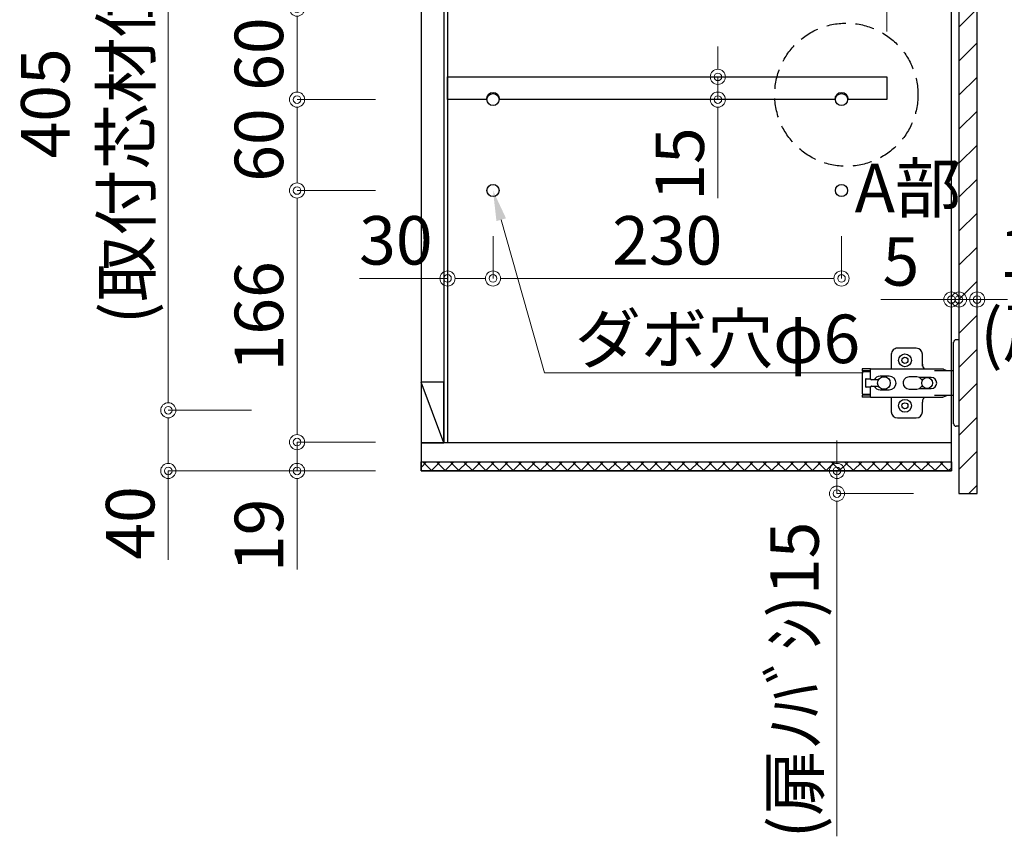
# Model space of a CAD drawing. Units: millimetres. Extents: x 8338 to 12538, y -6055 to -2828.
# Drawn here: x 8844 to 9494, y -5404 to -4864 of the extents above; entities that cross this region are included whole.
import ezdxf
from ezdxf import colors
from ezdxf.entities.mleader import LeaderData, LeaderLine
from ezdxf.math import Vec2, Vec3

# ---------------------------------------------------------------- set-up
doc = ezdxf.new("R2010")
doc.units = ezdxf.units.MM
doc.linetypes.add('DASHED', pattern=[19.05, 12.7, -6.35])
doc.layers.get('0').update_dxf_attribs({"linetype": 'CONTINUOUS'})
doc.layers.get('Defpoints').update_dxf_attribs({"color": 8, "linetype": 'CONTINUOUS'})
doc.layers.add('外形線', color=3, linetype='CONTINUOUS')
doc.layers.add('寸法', color=7, linetype='CONTINUOUS', lineweight=9)
doc.styles.add('32mm文字', font='txt', dxfattribs={"height": 32})
doc.dimstyles.new('32mm寸法', dxfattribs={"dimtxt": 32, "dimasz": 10, "dimexe": 0, "dimexo": 30, "dimgap": 5, "dimtad": 1, "dimdsep": 46, "dimtxsty": '32mm文字', "dimblk": 'ORIGIN2', "dimcen": 5, "dimclrd": 256, "dimclre": 256, "dimclrt": 256, "dimadec": 0, "dimazin": 0, "dimtfac": 1, "dimtmove": 0, "dimatfit": 3, "dimldrblk": 'OPEN30', "dimfxl": 1, "dimlwd": 9, "dimlwe": 9, "dimarcsym": 0})

# ---------------------------------------------------------------- blocks, each defined once
blk = doc.blocks.new('_Origin2')
at = {"color": 0, "linetype": 'ByBlock', "lineweight": -2}
blk.add_line((-0.5, 0), (-1, 0), dxfattribs=at)
for radius in [0.5, 0.25]:
    blk.add_circle((0, 0), radius, dxfattribs=at)
blk = doc.blocks.new('*D37')
at = {"layer": 'Defpoints', "color": 0, "transparency": 16777216}
for p in [(9383.34, -5162.06), (9458.83, -5162.06), (9463.83, -5177.06)]:
    blk.add_point(p, dxfattribs=at)
at = {"layer": '寸法', "lineweight": 9, "transparency": 16777216}
for p, q in [((9383.34, -5152.06), (9383.34, -5142.06)), ((9428.83, -5162.06), (9383.34, -5162.06)), ((9383.34, -5162.06), (9383.34, -5177.06)), ((9433.83, -5177.06), (9383.34, -5177.06)), ((9383.34, -5187.06), (9383.34, -5402.96))]:
    blk.add_line(p, q, dxfattribs=at)
at = {"layer": '寸法', "lineweight": 9, "transparency": 16777216, "xscale": 10, "yscale": 10, "zscale": 10}
for p, rotation in [((9383.34, -5162.06), 270), ((9383.34, -5177.06), 90)]:
    blk.add_blockref('_Origin2', p, dxfattribs=dict(at, rotation=rotation))
at = {"layer": '寸法', "transparency": 16777216, "insert": (9359.42, -5300.01), "char_height": 32, "attachment_point": 5, "rotation": 90, "style": '32mm文字'}
blk.add_mtext('(扉ﾉﾊﾞｼ)15', dxfattribs=at)
blk = doc.blocks.new('_Open30')
at = {"color": 0, "linetype": 'ByBlock', "lineweight": -2}
for p, q in [((-1, 0.268), (0, 0)), ((0, 0), (-1, -0.268)), ((0, 0), (-1, 0))]:
    blk.add_line(p, q, dxfattribs=at)
blk = doc.blocks.new('蝶番')
at = {"color": 14, "linetype": 'Continuous'}
for p, q in [((-3.5, 28.5), (-1.6, 28.5)), ((-0.1, 27), (0, 27)), ((0, 27), (0, -27)), ((37.13, 23.04), (24.63, 23.04)), ((20.63, 19.04), (20.63, 12.54)), ((41.13, 9.54), (41.13, 19.04)), ((0, 8.25), (12.54, 8.25)), ((6.8, 9.17), (4.4, 8.25)), ((54.9, 9.25), (7.23, 9.25)), ((54.9, 9.25), (60.4, 9.25)), ((54.9, 9.25), (54.9, 2.65)), ((54.9, 8.05), (60.2, 8.05)), ((59.9, 7.45), (54.9, 7.45)), ((60.4, 8.25), (60.2, 8.05)), ((60.4, 8.25), (60.4, 9.25)), ((60.4, -6.95), (60.4, 6.95)), ((22.66, 3.6), (14.8, 3.6)), ((21.2, 2.4), (20.18, 2.4)), ((29.4, 4), (24.4, 4)), ((48.5, 4.5), (42.5, 4.5)), ((54.3, 2.05), (49.61, 2.05)), ((54.9, 2.85), (57.7, 2.85)), ((58.2, -2.35), (58.2, 2.35)), ((14.8, -3.6), (22.66, -3.6)), ((20.18, -2.4), (21.2, -2.4)), ((24.4, -4), (29.4, -4)), ((42.5, -4.5), (48.5, -4.5)), ((49.61, -2.05), (54.3, -2.05)), ((54.9, -2.65), (54.9, -9.25)), ((57.7, -2.85), (54.9, -2.85)), ((12.54, -8.25), (0, -8.25)), ((6.8, -9.17), (4.4, -8.25)), ((54.9, -9.25), (7.23, -9.25)), ((20.63, -11.2), (20.63, -18.96)), ((41.13, -18.96), (41.13, -9.46)), ((54.9, -7.45), (59.9, -7.45)), ((54.9, -8.05), (60.2, -8.05)), ((54.9, -9.25), (60.4, -9.25)), ((60.2, -8.05), (60.4, -8.25)), ((60.4, -9.25), (60.4, -8.25)), ((24.63, -22.96), (37.13, -22.96)), ((-3.5, -28.5), (-1.6, -28.5)), ((-0.1, -27), (0, -27))]:
    blk.add_line(p, q, dxfattribs=at)
for centre, radius in [((32.13, 15.04), 4.25), ((32.13, 15.04), 2), ((17.5, 0), 3.6), ((46, 0), 4.15), ((32.13, -14.96), 4.25), ((32.13, -14.96), 2)]:
    blk.add_circle(centre, radius, dxfattribs=at)
for centre, radius, start, end in [((-1.6, 27), 1.5, 0, 90), ((24.63, 19.04), 4, 90, 180), ((37.13, 19.04), 4, 0, 90), ((7.23, 8.05), 1.2, 90, 110.99953), ((15.63, 12.54), 5, 318.78751, 0), ((59.9, 6.95), 0.5, 0, 90), ((14.8, 0), 3.6, 90, 270), ((24.4, 0), 4, 90, 143.1301), ((29.4, 0), 4, 0, 90), ((42.5, 0), 4.5, 90, 270), ((48.5, 0), 4.5, 27.10068, 90), ((54.3, 2.65), 0.6, 270, 0), ((57.7, 2.35), 0.5, 0, 90), ((24.4, 0), 4, 216.8699, 270), ((29.4, 0), 4, 270, 0), ((48.5, 0), 4.5, 270, 332.89912), ((54.3, -2.65), 0.6, 0, 90), ((57.7, -2.35), 0.5, 270, 0), ((7.23, -8.05), 1.2, 249.00047, 270), ((15.63, -12.46), 5, 0, 39.87736), ((59.9, -6.95), 0.5, 270, 0), ((24.63, -18.96), 4, 180, 270), ((37.13, -18.96), 4, 270, 0), ((-1.6, -27), 1.5, 270, 0)]:
    blk.add_arc(centre, radius, start, end, dxfattribs=at)
blk = doc.blocks.new('A$Ca91243d7')
at = {"color": 0, "linetype": 'Continuous', "xscale": -1}
blk.add_blockref('蝶番', (60.4, 28.5), dxfattribs=at)
blk = doc.blocks.new('*D52')
at = {"layer": 'Defpoints', "color": 0, "transparency": 16777216}
for p in [(9126.33, -4823.27), (9126.33, -4882.06), (9416.33, -4902.06)]:
    blk.add_point(p, dxfattribs=at)
at = {"layer": '寸法', "lineweight": 9, "transparency": 16777216}
for p, q in [((9126.33, -4852.06), (9126.33, -4823.27)), ((9406.33, -4823.27), (9136.33, -4823.27)), ((9416.33, -4872.06), (9416.33, -4823.27))]:
    blk.add_line(p, q, dxfattribs=at)
at = {"layer": '寸法', "lineweight": 9, "transparency": 16777216, "xscale": 10, "yscale": 10, "zscale": 10, "rotation": 180}
blk.add_blockref('_Origin2', (9126.33, -4823.27), dxfattribs=at)
at = {"layer": '寸法', "lineweight": 9, "transparency": 16777216, "xscale": 10, "yscale": 10, "zscale": 10}
blk.add_blockref('_Origin2', (9416.33, -4823.27), dxfattribs=at)
at = {"layer": '寸法', "transparency": 16777216, "insert": (9271.33, -4802.27), "char_height": 32, "attachment_point": 5, "style": '32mm文字'}
blk.add_mtext('290', dxfattribs=at)
blk = doc.blocks.new('*D53')
at = {"layer": 'Defpoints', "color": 0, "transparency": 16777216}
for p in [(9156.33, -4977.06), (9386.33, -4977.06), (9156.33, -5035.07)]:
    blk.add_point(p, dxfattribs=at)
at = {"layer": '寸法', "lineweight": 9, "transparency": 16777216}
for p, q in [((9156.33, -5007.06), (9156.33, -5035.07)), ((9386.33, -5007.06), (9386.33, -5035.07)), ((9376.33, -5035.07), (9166.33, -5035.07))]:
    blk.add_line(p, q, dxfattribs=at)
at = {"layer": '寸法', "lineweight": 9, "transparency": 16777216, "xscale": 10, "yscale": 10, "zscale": 10, "rotation": 180}
blk.add_blockref('_Origin2', (9156.33, -5035.07), dxfattribs=at)
at = {"layer": '寸法', "lineweight": 9, "transparency": 16777216, "xscale": 10, "yscale": 10, "zscale": 10}
blk.add_blockref('_Origin2', (9386.33, -5035.07), dxfattribs=at)
at = {"layer": '寸法', "transparency": 16777216, "insert": (9271.33, -5014.07), "char_height": 32, "attachment_point": 5, "style": '32mm文字'}
blk.add_mtext('230', dxfattribs=at)
blk = doc.blocks.new('*D38')
at = {"layer": 'Defpoints', "color": 0, "transparency": 16777216}
for p in [(9126.33, -4977.06), (9156.33, -4977.06), (9126.33, -5035.07)]:
    blk.add_point(p, dxfattribs=at)
at = {"layer": '寸法', "lineweight": 9, "transparency": 16777216}
for p, q in [((9126.33, -5007.06), (9126.33, -5035.07)), ((9156.33, -5007.06), (9156.33, -5035.07)), ((9126.33, -5035.07), (9068.16, -5035.07)), ((9146.33, -5035.07), (9136.33, -5035.07))]:
    blk.add_line(p, q, dxfattribs=at)
at = {"layer": '寸法', "lineweight": 9, "transparency": 16777216, "xscale": 10, "yscale": 10, "zscale": 10, "rotation": 180}
blk.add_blockref('_Origin2', (9126.33, -5035.07), dxfattribs=at)
at = {"layer": '寸法', "lineweight": 9, "transparency": 16777216, "xscale": 10, "yscale": 10, "zscale": 10}
blk.add_blockref('_Origin2', (9156.33, -5035.07), dxfattribs=at)
at = {"layer": '寸法', "transparency": 16777216, "insert": (9092.24, -5014.07), "char_height": 32, "attachment_point": 5, "style": '32mm文字'}
blk.add_mtext('30', dxfattribs=at)
blk = doc.blocks.new('*D54')
at = {"layer": 'Defpoints', "color": 0, "transparency": 16777216}
for p in [(9304.72, -4902.06), (9304.72, -4917.06), (9304.72, -4917.06)]:
    blk.add_point(p, dxfattribs=at)
at = {"layer": '寸法', "lineweight": 9, "transparency": 16777216}
for p, q in [((9304.72, -4892.06), (9304.72, -4882.06)), ((9274.72, -4902.06), (9304.72, -4902.06)), ((9304.72, -4902.06), (9304.72, -4917.06)), ((9274.72, -4917.06), (9304.72, -4917.06)), ((9304.72, -4927.06), (9304.72, -4982.14))]:
    blk.add_line(p, q, dxfattribs=at)
at = {"layer": '寸法', "lineweight": 9, "transparency": 16777216, "xscale": 10, "yscale": 10, "zscale": 10}
for p, rotation in [((9304.72, -4902.06), 270), ((9304.72, -4917.06), 90)]:
    blk.add_blockref('_Origin2', p, dxfattribs=dict(at, rotation=rotation))
at = {"layer": '寸法', "transparency": 16777216, "insert": (9283.72, -4959.6), "char_height": 32, "attachment_point": 5, "rotation": 90, "style": '32mm文字'}
blk.add_mtext('15', dxfattribs=at)
blk = doc.blocks.new('*D40')
at = {"layer": 'Defpoints', "color": 0, "transparency": 16777216}
for p in [(9458.83, -4677.06), (9475.83, -5177.06), (9704.12, -5177.06)]:
    blk.add_point(p, dxfattribs=at)
at = {"layer": '寸法', "lineweight": 9, "transparency": 16777216}
for p, q in [((9488.83, -4677.06), (9704.12, -4677.06)), ((9704.12, -4687.06), (9704.12, -5167.06)), ((9505.83, -5177.06), (9704.12, -5177.06))]:
    blk.add_line(p, q, dxfattribs=at)
at = {"layer": '寸法', "lineweight": 9, "transparency": 16777216, "xscale": 10, "yscale": 10, "zscale": 10}
for p, rotation in [((9704.12, -4677.06), 90), ((9704.12, -5177.06), 270)]:
    blk.add_blockref('_Origin2', p, dxfattribs=dict(at, rotation=rotation))
at = {"layer": '寸法', "transparency": 16777216, "insert": (9680.44, -4927.06), "char_height": 32, "width": 261.333, "attachment_point": 5, "rotation": 90, "style": '32mm文字'}
blk.add_mtext('(吊戸棚) 500', dxfattribs=at)
blk = doc.blocks.new('*D41')
at = {"layer": 'Defpoints', "color": 0, "transparency": 16777216}
for p in [(9475.83, -4682.06), (9475.83, -5177.06), (9607.56, -5177.06)]:
    blk.add_point(p, dxfattribs=at)
at = {"layer": '寸法', "lineweight": 9, "transparency": 16777216}
for p, q in [((9505.83, -4682.06), (9607.56, -4682.06)), ((9607.56, -4692.06), (9607.56, -5167.06)), ((9505.83, -5177.06), (9607.56, -5177.06))]:
    blk.add_line(p, q, dxfattribs=at)
at = {"layer": '寸法', "lineweight": 9, "transparency": 16777216, "xscale": 10, "yscale": 10, "zscale": 10}
for p, rotation in [((9607.56, -4682.06), 90), ((9607.56, -5177.06), 270)]:
    blk.add_blockref('_Origin2', p, dxfattribs=dict(at, rotation=rotation))
at = {"layer": '寸法', "transparency": 16777216, "insert": (9583.64, -4929.56), "char_height": 32, "attachment_point": 5, "rotation": 90, "style": '32mm文字'}
blk.add_mtext('(扉) 495', dxfattribs=at)
blk = doc.blocks.new('*D58')
at = {"layer": 'Defpoints', "color": 0, "transparency": 16777216}
for p in [(9458.83, -5048.98), (9458.83, -5049.24), (9463.83, -5049.24)]:
    blk.add_point(p, dxfattribs=at)
at = {"layer": '寸法', "lineweight": 9, "transparency": 16777216}
for p, q in [((9458.83, -5019.24), (9458.83, -5048.98)), ((9463.83, -5019.24), (9463.83, -5048.98)), ((9448.83, -5048.98), (9412.26, -5048.98)), ((9463.83, -5048.98), (9458.83, -5048.98)), ((9473.83, -5048.98), (9483.83, -5048.98))]:
    blk.add_line(p, q, dxfattribs=at)
at = {"layer": '寸法', "lineweight": 9, "transparency": 16777216, "xscale": 10, "yscale": 10, "zscale": 10}
blk.add_blockref('_Origin2', (9458.83, -5048.98), dxfattribs=at)
at = {"layer": '寸法', "lineweight": 9, "transparency": 16777216, "xscale": 10, "yscale": 10, "zscale": 10, "rotation": 180}
blk.add_blockref('_Origin2', (9463.83, -5048.98), dxfattribs=at)
at = {"layer": '寸法', "transparency": 16777216, "insert": (9425.55, -5027.98), "char_height": 32, "attachment_point": 5, "style": '32mm文字'}
blk.add_mtext('5', dxfattribs=at)
blk = doc.blocks.new('*D59')
at = {"layer": 'Defpoints', "color": 0, "transparency": 16777216}
for p in [(9463.83, -5035.17), (9475.83, -5035.17), (9475.83, -5048.98)]:
    blk.add_point(p, dxfattribs=at)
at = {"layer": '寸法', "lineweight": 9, "transparency": 16777216}
for p, q in [((9453.83, -5048.98), (9443.83, -5048.98)), ((9463.83, -5065.17), (9463.83, -5048.98)), ((9463.83, -5048.98), (9475.83, -5048.98)), ((9475.83, -5065.17), (9475.83, -5048.98)), ((9485.83, -5048.98), (9495.83, -5048.98))]:
    blk.add_line(p, q, dxfattribs=at)
at = {"layer": '寸法', "lineweight": 9, "transparency": 16777216, "xscale": 10, "yscale": 10, "zscale": 10}
blk.add_blockref('_Origin2', (9463.83, -5048.98), dxfattribs=at)
at = {"layer": '寸法', "lineweight": 9, "transparency": 16777216, "xscale": 10, "yscale": 10, "zscale": 10, "rotation": 180}
blk.add_blockref('_Origin2', (9475.83, -5048.98), dxfattribs=at)
at = {"layer": '寸法', "transparency": 16777216, "insert": (9514.51, -5048.98), "char_height": 32, "attachment_point": 5, "style": '32mm文字'}
blk.add_mtext('12\\P(扉)', dxfattribs=at)
blk = doc.blocks.new('*D43')
at = {"layer": 'Defpoints', "color": 0, "transparency": 16777216}
for p in [(9108.83, -4857.06), (9027, -4917.06), (9108.83, -4917.06)]:
    blk.add_point(p, dxfattribs=at)
at = {"layer": '寸法', "lineweight": 9, "transparency": 16777216}
for p, q in [((9078.83, -4857.06), (9027, -4857.06)), ((9027, -4867.06), (9027, -4907.06)), ((9078.83, -4917.06), (9027, -4917.06))]:
    blk.add_line(p, q, dxfattribs=at)
at = {"layer": '寸法', "lineweight": 9, "transparency": 16777216, "xscale": 10, "yscale": 10, "zscale": 10}
for p, rotation in [((9027, -4857.06), 90), ((9027, -4917.06), 270)]:
    blk.add_blockref('_Origin2', p, dxfattribs=dict(at, rotation=rotation))
at = {"layer": '寸法', "transparency": 16777216, "insert": (9006, -4887.06), "char_height": 32, "attachment_point": 5, "rotation": 90, "style": '32mm文字'}
blk.add_mtext('60', dxfattribs=at)
blk = doc.blocks.new('*D44')
at = {"layer": 'Defpoints', "color": 0, "transparency": 16777216}
for p in [(9108.83, -4917.06), (9027, -4977.06), (9108.83, -4977.06)]:
    blk.add_point(p, dxfattribs=at)
at = {"layer": '寸法', "lineweight": 9, "transparency": 16777216}
for p, q in [((9078.83, -4917.06), (9027, -4917.06)), ((9027, -4927.06), (9027, -4967.06)), ((9078.83, -4977.06), (9027, -4977.06))]:
    blk.add_line(p, q, dxfattribs=at)
at = {"layer": '寸法', "lineweight": 9, "transparency": 16777216, "xscale": 10, "yscale": 10, "zscale": 10}
for p, rotation in [((9027, -4917.06), 90), ((9027, -4977.06), 270)]:
    blk.add_blockref('_Origin2', p, dxfattribs=dict(at, rotation=rotation))
at = {"layer": '寸法', "transparency": 16777216, "insert": (9006, -4947.06), "char_height": 32, "attachment_point": 5, "rotation": 90, "style": '32mm文字'}
blk.add_mtext('60', dxfattribs=at)
blk = doc.blocks.new('*D46')
at = {"layer": 'Defpoints', "color": 0, "transparency": 16777216}
for p in [(9027, -5122.06), (8942.04, -5162.06), (9078.33, -5162.06)]:
    blk.add_point(p, dxfattribs=at)
at = {"layer": '寸法', "lineweight": 9, "transparency": 16777216}
for p, q in [((8997, -5122.06), (8942.04, -5122.06)), ((8942.04, -5132.06), (8942.04, -5152.06)), ((9048.33, -5162.06), (8942.04, -5162.06)), ((8942.04, -5162.06), (8942.04, -5220.72))]:
    blk.add_line(p, q, dxfattribs=at)
at = {"layer": '寸法', "lineweight": 9, "transparency": 16777216, "xscale": 10, "yscale": 10, "zscale": 10}
for p, rotation in [((8942.04, -5122.06), 90), ((8942.04, -5162.06), 270)]:
    blk.add_blockref('_Origin2', p, dxfattribs=dict(at, rotation=rotation))
at = {"layer": '寸法', "transparency": 16777216, "insert": (8921.04, -5196.39), "char_height": 32, "attachment_point": 5, "rotation": 90, "style": '32mm文字'}
blk.add_mtext('40', dxfattribs=at)
blk = doc.blocks.new('*D47')
at = {"layer": 'Defpoints', "color": 0, "transparency": 16777216}
for p in [(9027, -4717.06), (8942.04, -5122.06), (9027, -5122.06)]:
    blk.add_point(p, dxfattribs=at)
at = {"layer": '寸法', "lineweight": 9, "transparency": 16777216}
for p, q in [((8997, -4717.06), (8942.04, -4717.06)), ((8942.04, -4727.06), (8942.04, -5112.06)), ((8997, -5122.06), (8942.04, -5122.06))]:
    blk.add_line(p, q, dxfattribs=at)
at = {"layer": '寸法', "lineweight": 9, "transparency": 16777216, "xscale": 10, "yscale": 10, "zscale": 10}
for p, rotation in [((8942.04, -4717.06), 90), ((8942.04, -5122.06), 270)]:
    blk.add_blockref('_Origin2', p, dxfattribs=dict(at, rotation=rotation))
at = {"layer": '寸法', "transparency": 16777216, "insert": (8891.69, -4919.56), "char_height": 32, "attachment_point": 5, "rotation": 90, "style": '32mm文字'}
blk.add_mtext('405\\P(取付芯材位置)', dxfattribs=at)
blk = doc.blocks.new('*D29')
at = {"layer": 'Defpoints', "color": 0, "transparency": 16777216}
for p in [(9108.83, -4977.06), (9027, -5143.06), (9108.83, -5143.06)]:
    blk.add_point(p, dxfattribs=at)
at = {"layer": '寸法', "lineweight": 9, "transparency": 16777216}
for p, q in [((9078.83, -4977.06), (9027, -4977.06)), ((9027, -4987.06), (9027, -5133.06)), ((9078.83, -5143.06), (9027, -5143.06))]:
    blk.add_line(p, q, dxfattribs=at)
at = {"layer": '寸法', "lineweight": 9, "transparency": 16777216, "xscale": 10, "yscale": 10, "zscale": 10}
for p, rotation in [((9027, -4977.06), 90), ((9027, -5143.06), 270)]:
    blk.add_blockref('_Origin2', p, dxfattribs=dict(at, rotation=rotation))
at = {"layer": '寸法', "transparency": 16777216, "insert": (9006, -5060.06), "char_height": 32, "attachment_point": 5, "rotation": 90, "style": '32mm文字'}
blk.add_mtext('166', dxfattribs=at)
blk = doc.blocks.new('*D30')
at = {"layer": 'Defpoints', "color": 0, "transparency": 16777216}
for p in [(9108.83, -5143.06), (9027, -5162.06), (9108.83, -5162.06)]:
    blk.add_point(p, dxfattribs=at)
at = {"layer": '寸法', "lineweight": 9, "transparency": 16777216}
for p, q in [((9027, -5133.06), (9027, -5123.06)), ((9078.83, -5143.06), (9027, -5143.06)), ((9027, -5143.06), (9027, -5162.06)), ((9078.83, -5162.06), (9027, -5162.06)), ((9027, -5172.06), (9027, -5227.14))]:
    blk.add_line(p, q, dxfattribs=at)
at = {"layer": '寸法', "lineweight": 9, "transparency": 16777216, "xscale": 10, "yscale": 10, "zscale": 10}
for p, rotation in [((9027, -5143.06), 270), ((9027, -5162.06), 90)]:
    blk.add_blockref('_Origin2', p, dxfattribs=dict(at, rotation=rotation))
at = {"layer": '寸法', "transparency": 16777216, "insert": (9006, -5204.6), "char_height": 32, "attachment_point": 5, "rotation": 90, "style": '32mm文字'}
blk.add_mtext('19', dxfattribs=at)

msp = doc.modelspace()

# ---------------------------------------------------------------- hatches: boundary and pattern name
h = msp.add_hatch()
h.set_pattern_fill('ANSI31', color=4, scale=5)
h.set_pattern_definition([(45, (7448.082, -6054.327), (-11.22532, 11.22532), [])])
h.paths.add_polyline_path([(9463.831, -4682.058), (9475.831, -4682.058), (9475.831, -5177.058), (9463.831, -5177.058)])
h = msp.add_hatch()
h.set_pattern_fill('ANSI37', color=4, scale=2)
h.set_pattern_definition([(45, (-53.114, -7.1324), (-4.490128, 4.490128), []), (135, (-53.114, -7.1324), (-4.490128, -4.490128), [])])
h.paths.add_polyline_path([(9108.831, -5162.058), (9108.831, -5156.058), (9458.831, -5156.058), (9458.831, -5162.058)])

# ---------------------------------------------------------------- linework, layer by layer
at = {"linetype": 'DASHED'}
msp.add_circle((9389.508, -4913.854), 47.24, dxfattribs=at)
at = {"layer": '外形線'}
for p, q in [((9123.831, -4692.058), (9123.831, -5143.558)), ((9126.331, -4692.058), (9126.331, -5143.558)), ((9458.831, -5143.558), (9108.831, -5143.558))]:
    msp.add_line(p, q, dxfattribs=at)
at = {"layer": '外形線', "color": 3}
msp.add_line((9123.831, -5143.558), (9108.831, -5103.558), dxfattribs=at)
at = {"layer": '外形線'}
for points in [[(9458.831, -4677.058), (9108.831, -4677.058), (9108.831, -5162.058), (9458.831, -5162.058)], [(9475.831, -4682.058), (9463.831, -4682.058), (9463.831, -5177.058), (9475.831, -5177.058)], [(9458.831, -5162.058), (9108.831, -5162.058), (9108.831, -5156.058), (9458.831, -5156.058)]]:
    msp.add_lwpolyline(points, close=True, dxfattribs=at)
for points in [[(9151.831, -4917.058), (9126.331, -4917.058), (9126.331, -4902.058), (9416.331, -4902.058), (9416.331, -4917.058), (9390.831, -4917.058)], [(9381.831, -4917.058), (9160.831, -4917.058)]]:
    msp.add_lwpolyline(points, dxfattribs=at)
at = {"layer": '外形線', "color": 3}
msp.add_lwpolyline([(9123.831, -5103.558), (9108.831, -5103.558), (9108.831, -5143.558), (9123.831, -5143.558)], close=True, dxfattribs=at)
at = {"layer": '外形線'}
for centre in [(9156.331, -4917.058), (9386.331, -4917.058), (9156.331, -4977.058), (9386.331, -4977.058)]:
    msp.add_circle(centre, 4, dxfattribs=at)
for centre in [(9156.331, -4917.058), (9386.331, -4917.058)]:
    msp.add_arc(centre, 4.5, 0, 180, dxfattribs=at)

# ---------------------------------------------------------------- block references
at = {"xscale": -1, "rotation": 180}
msp.add_blockref('A$Ca91243d7', (9399.932, -5075.558), dxfattribs=at)

# ---------------------------------------------------------------- texts
at = {"layer": '寸法', "insert": (9464.207, -4959.362), "char_height": 32, "attachment_point": 3, "style": '32mm文字'}
msp.add_mtext_dynamic_manual_height_columns('\\pxqc;A部', width=68.13299, gutter_width=160, heights=[0], dxfattribs=at)

# ---------------------------------------------------------------- dimensions: what is measured, and where the dimension line sits
at = {"layer": '寸法'}
for base, p1, text, picture, middle in [((9704.122, -5177.058), (9458.831, -4677.058), '(吊戸棚) <>', '*D40', (9680.441, -4927.058)), ((9607.564, -5177.058), (9475.831, -4682.058), '(扉) <>', '*D41', (9583.64, -4929.558))]:
    dim = msp.add_linear_dim(base=base, p1=p1, p2=(9475.831, -5177.058), angle=90, text=text, dimstyle='32mm寸法', dxfattribs=at)
    dim.commit()
    dim.dimension.update_dxf_attribs({"geometry": picture, "text_midpoint": middle})
for base, p1, p2, text, picture, middle in [((8942.041, -5122.058), (9027.002, -4717.058), (9027.002, -5122.058), '<>\\P(取付芯材位置)', '*D47', (8942.041, -4919.558)), ((9383.343, -5162.058), (9463.831, -5177.058), (9458.831, -5162.058), '(扉ﾉﾊﾞｼ)<>', '*D37', (9383.343, -5300.007))]:
    dim = msp.add_linear_dim(base=base, p1=p1, p2=p2, angle=90, text=text, dimstyle='32mm寸法', dxfattribs=at)
    dim.commit()
    dim.dimension.update_dxf_attribs({"geometry": picture, "text_midpoint": middle, "dimtype": 160})
for base, p1, p2, angle, picture, middle in [((9126.331, -4823.268), (9416.331, -4902.058), (9126.331, -4882.064), 180, '*D52', (9271.331, -4802.268)), ((9027.002, -4917.058), (9108.831, -4857.058), (9108.831, -4917.058), 90, '*D43', (9006.002, -4887.058)), ((9304.724, -4917.058), (9304.724, -4902.058), (9304.724, -4917.058), 90, '*D54', (9283.724, -4959.601)), ((9027.002, -4977.058), (9108.831, -4917.058), (9108.831, -4977.058), 90, '*D44', (9006.002, -4947.058)), ((9027.002, -5143.058), (9108.831, -4977.058), (9108.831, -5143.058), 90, '*D29', (9006.002, -5060.058)), ((9126.331, -5035.066), (9156.331, -4977.058), (9126.331, -4977.058), 180, '*D38', (9092.245, -5014.066)), ((9156.331, -5035.066), (9386.331, -4977.058), (9156.331, -4977.058), 180, '*D53', (9271.331, -5014.066)), ((9458.831, -5048.98), (9463.831, -5049.24), (9458.831, -5049.24), 180, '*D58', (9425.547, -5027.98)), ((8942.041, -5162.058), (9027.002, -5122.058), (9078.331, -5162.058), 90, '*D46', (8921.041, -5196.388)), ((9027.002, -5162.058), (9108.831, -5143.058), (9108.831, -5162.058), 90, '*D30', (9006.002, -5204.601))]:
    dim = msp.add_linear_dim(base=base, p1=p1, p2=p2, angle=angle, dimstyle='32mm寸法', dxfattribs=at)
    dim.commit()
    dim.dimension.update_dxf_attribs({"geometry": picture, "text_midpoint": middle})
dim = msp.add_linear_dim(base=(9475.831, -5048.98), p1=(9463.831, -5035.168), p2=(9475.831, -5035.168), angle=180, text='<>\\P(扉)', dimstyle='32mm寸法', override={"dimtmove": 2}, dxfattribs=at)
dim.commit()
dim.dimension.update_dxf_attribs({"geometry": '*D59', "text_midpoint": (9514.511, -5048.98), "dimtype": 160})

# ---------------------------------------------------------------- leaders
ml = msp.add_multileader_mtext('Standard', dxfattribs=at)
ml.set_content('ダボ穴φ6', color=256, style='32mm文字')
ml.set_leader_properties(lineweight=9)
ml.build(insert=Vec2(0, 0))
ml.multileader.update_dxf_attribs({"text_left_attachment_type": 6, "text_right_attachment_type": 6, "dogleg_length": 15, "arrow_head_size": 20})
ctx = ml.context
ctx.base_point, ctx.char_height, ctx.arrow_head_size, ctx.landing_gap_size, ctx.plane_origin = Vec3(9205.254, -5097.334), 32, 20, 5, Vec3(9156.331, -4977.058)
ctx.left_attachment, ctx.right_attachment = 6, 6
notes = []
notes.append((ctx, [(0, (1, 1, 0), (9190.254, -5097.334), (1, 0), 15, [(0, [(9156.331, -4977.058)], 0, [])])]))
ctx.mtext.insert, ctx.mtext.flow_direction = Vec3(9210.254, -5058.934), 5
for ctx, leaders in notes:
    for number, flags, end, landing, length, lines in leaders:
        leader = LeaderData()
        leader.index, (leader.has_last_leader_line, leader.has_dogleg_vector, leader.attachment_direction) = number, flags
        leader.last_leader_point, leader.dogleg_vector, leader.dogleg_length = Vec3(end), Vec3(landing), length
        for number, points, colour, breaks in lines:
            line = LeaderLine()
            line.index, line.vertices, line.color, line.breaks = number, Vec3.list(points), colors.encode_raw_color(colour), breaks
            leader.lines.append(line)
        ctx.leaders.append(leader)

doc.saveas('drawing.dxf')
